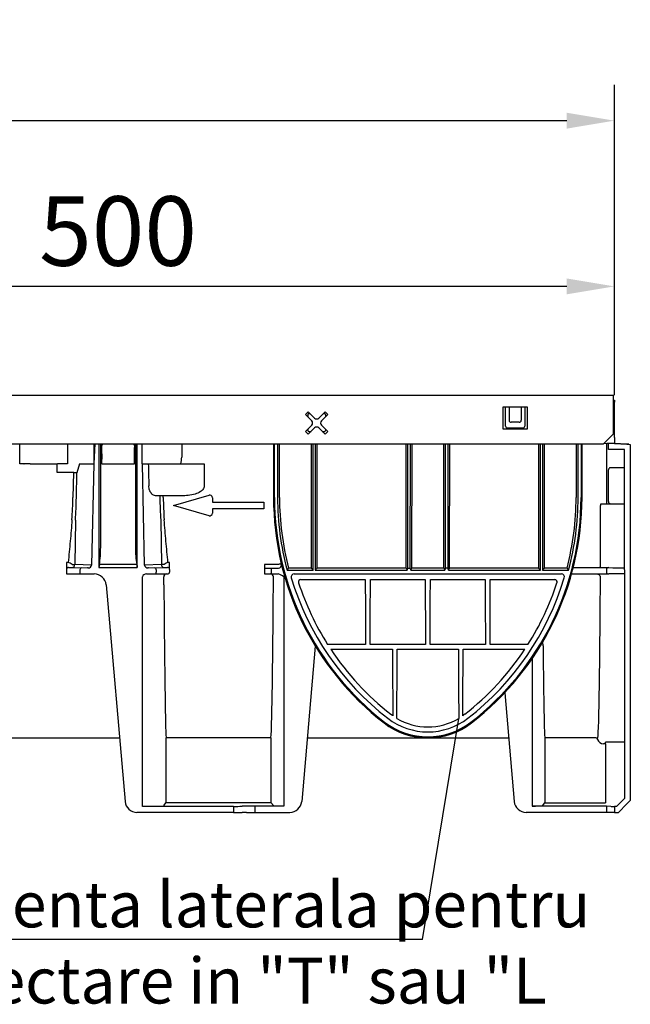
# Model space of a CAD drawing. Units: millimetres. Extents: x 117792 to 122707, y -3568 to 1918.
# Drawn here: x 121188 to 121496, y 982 to 1478 of the extents above; entities that cross this region are included whole.
import ezdxf

# ---------------------------------------------------------------- set-up
doc = ezdxf.new("R2010")
doc.units = ezdxf.units.MM
doc.header["$LTSCALE"] = 2.5
doc.layers.get('Defpoints').update_dxf_attribs({"color": 10})
doc.layers.add('BEMASS', color=10, linetype='Continuous')
doc.styles.add('ACO', font='trebuc.ttf', dxfattribs={"width": 0.8})
doc.styles.get("Standard").update_dxf_attribs({"font": 'arial.ttf'})
doc.dimstyles.get("Standard").update_dxf_attribs({"dimscale": 10, "dimtxt": 3.5, "dimasz": 2.4, "dimexe": 1.8, "dimexo": 0, "dimgap": 1, "dimtad": 1, "dimdec": 0, "dimrnd": 0.01, "dimzin": 0, "dimdsep": 46, "dimtxsty": 'Standard', "dimcen": 3, "dimclrd": 256, "dimclre": 256, "dimclrt": 256, "dimadec": 0, "dimazin": 0, "dimtfac": 1, "dimtdec": 0, "dimtix": 1, "dimtmove": 0, "dimatfit": 0, "dimfxl": 1, "dimtolj": 1, "dimtzin": 0, "dimarcsym": 0})

# ---------------------------------------------------------------- blocks, each defined once
blk = doc.blocks.new('*D134')
at = {"layer": 'BEMASS', "color": 0, "lineweight": -2, "transparency": 16777216}
for p, q in [((120987.75, 1286.02), (120987.75, 1361.81)), ((121487.75, 1289.02), (121487.75, 1361.81)), ((121463.75, 1343.81), (121011.75, 1343.81))]:
    blk.add_line(p, q, dxfattribs=at)
at = {"layer": 'BEMASS', "color": 0, "transparency": 16777216}
for points in [[(121011.75, 1347.81), (121011.75, 1339.81), (120987.75, 1343.81)], [(121463.75, 1347.81), (121463.75, 1339.81), (121487.75, 1343.81)]]:
    blk.add_solid(points, dxfattribs=at)
at = {"layer": 'Defpoints', "color": 0, "transparency": 16777216}
for p in [(120987.75, 1343.81), (121487.75, 1289.02), (120987.75, 1286.02)]:
    blk.add_point(p, dxfattribs=at)
at = {"layer": 'BEMASS', "color": 0, "transparency": 16777216, "insert": (121237.75, 1371.68), "char_height": 35, "attachment_point": 5}
blk.add_mtext('\\A1;500', dxfattribs=at)
blk = doc.blocks.new('*D135')
at = {"layer": 'BEMASS', "color": 0, "lineweight": -2, "transparency": 16777216}
for p, q in [((120487.75, 1289.02), (120487.75, 1445.23)), ((121487.75, 1340.23), (121487.75, 1445.23)), ((121463.75, 1427.23), (120511.75, 1427.23))]:
    blk.add_line(p, q, dxfattribs=at)
at = {"layer": 'BEMASS', "color": 0, "transparency": 16777216}
for points in [[(120511.75, 1431.23), (120511.75, 1423.23), (120487.75, 1427.23)], [(121463.75, 1431.23), (121463.75, 1423.23), (121487.75, 1427.23)]]:
    blk.add_solid(points, dxfattribs=at)
at = {"layer": 'Defpoints', "color": 0, "transparency": 16777216}
for p in [(120487.75, 1427.23), (121487.75, 1340.23), (120487.75, 1289.02)]:
    blk.add_point(p, dxfattribs=at)
at = {"layer": 'BEMASS', "color": 0, "transparency": 16777216, "insert": (120987.75, 1455.1), "char_height": 35, "attachment_point": 5}
blk.add_mtext('\\A1;1000', dxfattribs=at)

msp = doc.modelspace()

# ---------------------------------------------------------------- linework, layer by layer
at = {"layer": 'BEMASS', "color": 0}
for p, q in [((120488.25, 1289.02), (121487.25, 1289.02)), ((121487.25, 1286.52), (121487.25, 1289.02)), ((121487.25, 1285.52), (121487.25, 1286.52)), ((121487.25, 1286.52), (121487.75, 1286.52)), ((121487.25, 1269.52), (121487.25, 1285.52)), ((121487.75, 1286.52), (121487.75, 1285.52)), ((121487.75, 1267.72), (121487.75, 1285.52)), ((121333.51, 1280.68), (121332.1, 1279.27)), ((121332.1, 1279.27), (121335.28, 1276.09)), ((121333.28, 1279.27), (121333.28, 1278.08)), ((121336.69, 1277.5), (121333.51, 1280.68)), ((121333.76, 1279.75), (121334.44, 1279.75)), ((121342, 1280.68), (121338.81, 1277.5)), ((121340.23, 1276.09), (121343.41, 1279.27)), ((121341.06, 1279.75), (121341.74, 1279.75)), ((121343.41, 1279.27), (121342, 1280.68)), ((121342.23, 1279.27), (121342.23, 1278.08)), ((121431.5, 1283.02), (121431.5, 1272.02)), ((121444, 1283.02), (121431.5, 1283.02)), ((121432.85, 1282.5), (121432.85, 1283.02)), ((121432.93, 1273.44), (121432.85, 1282.5)), ((121434.72, 1283.02), (121434.72, 1276.4)), ((121440.79, 1283.02), (121440.79, 1276.4)), ((121442.65, 1282.5), (121442.57, 1273.44)), ((121442.65, 1283.02), (121442.65, 1282.5)), ((121444, 1272.02), (121444, 1283.02)), ((121335.28, 1273.96), (121332.1, 1270.78)), ((121343.41, 1270.78), (121340.23, 1273.96)), ((121439.79, 1275.4), (121435.71, 1275.4)), ((121332.1, 1270.78), (121333.51, 1269.37)), ((121333.28, 1271.96), (121333.28, 1271.28)), ((121333.51, 1269.37), (121336.69, 1272.55)), ((121333.76, 1270.8), (121334.94, 1270.8)), ((121338.81, 1272.55), (121342, 1269.37)), ((121340.56, 1270.8), (121341.74, 1270.8)), ((121342, 1269.37), (121343.41, 1270.78)), ((121342.23, 1271.96), (121342.23, 1271.28)), ((121431.5, 1272.02), (121444, 1272.02)), ((121441.57, 1272.45), (121433.94, 1272.45)), ((121482.25, 1264.52), (121487.25, 1269.52)), ((120493.25, 1264.52), (121482.25, 1264.52)), ((121188.3, 1254.52), (121188.3, 1264.52)), ((121212.24, 1264.52), (121212.24, 1259.52)), ((121225.75, 1254.52), (121226.15, 1264.52)), ((121228.05, 1264.52), (121228.05, 1202.33)), ((121228.99, 1212.46), (121228.99, 1264.52)), ((121246.51, 1264.52), (121246.51, 1212.46)), ((121247.45, 1202.33), (121247.45, 1264.52)), ((121269.89, 1264.52), (121269.89, 1262.52)), ((121316.05, 1264.52), (121316.05, 1237.52)), ((121316.55, 1237.52), (121316.55, 1264.52)), ((121318.06, 1264.52), (121318.06, 1237.52)), ((121319.06, 1237.52), (121319.06, 1264.52)), ((121335.04, 1264.52), (121335.04, 1202.03)), ((121336.04, 1201.03), (121336.04, 1264.52)), ((121337.06, 1264.52), (121337.06, 1201.03)), ((121338.06, 1202.03), (121338.06, 1264.52)), ((121382.69, 1264.52), (121382.74, 1202.03)), ((121383.74, 1202.02), (121383.69, 1264.52)), ((121384.82, 1264.52), (121384.76, 1202.02)), ((121385.76, 1202.03), (121385.82, 1264.52)), ((121401.69, 1264.52), (121401.74, 1202.03)), ((121402.74, 1202.02), (121402.69, 1264.52)), ((121403.82, 1264.52), (121403.76, 1202.02)), ((121404.76, 1202.03), (121404.82, 1264.52)), ((121449.44, 1264.52), (121449.44, 1202.03)), ((121450.44, 1201.03), (121450.44, 1264.52)), ((121451.46, 1264.52), (121451.46, 1201.03)), ((121452.46, 1202.03), (121452.46, 1264.52)), ((121468.44, 1264.52), (121468.44, 1237.52)), ((121469.44, 1237.52), (121469.44, 1264.52)), ((121470.95, 1264.52), (121470.95, 1237.52)), ((121471.45, 1237.52), (121471.45, 1264.52)), ((121483.97, 1264.72), (121482.25, 1264.52)), ((121483.25, 1265.52), (121483.27, 1265.52)), ((121483.75, 1264.52), (121483.75, 1234.22)), ((121487.75, 1264.72), (121483.97, 1264.72)), ((121484.75, 1261.68), (121484.75, 1264.72)), ((121487.75, 1267.72), (121487.75, 1264.72)), ((121487.75, 1264.72), (121487.75, 1264.7)), ((121487.75, 1264.7), (121494.02, 1264.37)), ((121494.02, 1264.37), (121487.75, 1264.7)), ((121494.02, 1264.37), (121495.75, 1264.26)), ((121494.02, 1264.37), (121495.75, 1264.26)), ((121494.65, 1264.34), (121494.02, 1264.37)), ((121494.97, 1264.31), (121494.65, 1264.34)), ((121495.75, 1264.26), (121495.75, 1085.02)), ((121229.56, 1263.59), (121229.53, 1263.66)), ((121229.57, 1259.52), (121229.57, 1262.59)), ((121245.97, 1259.59), (121245.97, 1262.66)), ((121269.89, 1262.52), (121269.89, 1259.52)), ((121484.75, 1261.68), (121484.75, 1261.68)), ((121492.75, 1261.68), (121484.75, 1261.68)), ((121492.75, 1201.14), (121492.75, 1261.68)), ((121190.3, 1254.52), (121188.3, 1254.52)), ((121190.3, 1254.52), (121190.4, 1254.52)), ((121193.4, 1254.52), (121190.4, 1254.52)), ((121193.4, 1254.52), (121207.2, 1254.52)), ((121207.15, 1250.87), (121207.15, 1254.52)), ((121210.2, 1254.52), (121207.2, 1254.52)), ((121210.2, 1254.52), (121210.27, 1254.52)), ((121212.27, 1254.52), (121210.27, 1254.52)), ((121212.25, 1257.23), (121212.27, 1254.52)), ((121218.29, 1254.52), (121217, 1250)), ((121218.29, 1254.52), (121225.46, 1254.52)), ((121225.46, 1254.52), (121224.44, 1203.49)), ((121225.75, 1254.52), (121225.46, 1254.52)), ((121229.59, 1254.52), (121229.58, 1256.82)), ((121229.59, 1254.52), (121245.95, 1254.52)), ((121245.95, 1254.52), (121245.96, 1256.89)), ((121250.04, 1254.52), (121249.75, 1254.52)), ((121250.04, 1254.52), (121252.98, 1254.52)), ((121251.07, 1203.49), (121250.04, 1254.52)), ((121254.34, 1254.52), (121280.17, 1254.52)), ((121280.17, 1254.52), (121281.12, 1254.52)), ((121281.12, 1254.52), (121281.12, 1243.3)), ((121207.15, 1250.03), (121207.15, 1250.87)), ((121215.27, 1250.03), (121207.15, 1250.03)), ((121215.27, 1250.03), (121215.02, 1237.52)), ((121216.75, 1237.49), (121217, 1250)), ((121484.75, 1249.7), (121484.75, 1251.43)), ((121484.75, 1237.22), (121484.75, 1249.7)), ((121492.67, 1252.52), (121485.75, 1252.52)), ((121258.74, 1238.34), (121256.68, 1238.4)), ((121258.74, 1238.34), (121258.76, 1237.49)), ((121269.53, 1238.38), (121260.47, 1238.38)), ((121260.49, 1237.52), (121260.47, 1238.38)), ((121265.74, 1233.52), (121283.58, 1238.67)), ((121285.24, 1237.42), (121285.24, 1235.21)), ((121285.24, 1235.21), (121311.24, 1235.21)), ((121311.24, 1235.21), (121311.24, 1231.83)), ((121484.75, 1235.49), (121484.75, 1237.22)), ((121283.58, 1228.38), (121265.74, 1233.52)), ((121311.24, 1231.83), (121285.24, 1231.83)), ((121285.24, 1231.83), (121285.24, 1229.62)), ((121481.52, 1234.22), (121480.75, 1234.22)), ((121480.75, 1202.91), (121480.75, 1233.42)), ((121492.65, 1234.22), (121481.52, 1234.22)), ((121216.26, 1226.15), (121215.92, 1203.75)), ((121259.24, 1226.15), (121259.58, 1203.75)), ((121211.85, 1204.8), (121211.85, 1202.64)), ((121212.62, 1204.8), (121211.85, 1204.8)), ((121263.66, 1204.8), (121262.89, 1204.8)), ((121263.66, 1202.64), (121263.66, 1204.8)), ((121211.85, 1202.64), (121211.85, 1201.34)), ((121211.85, 1201.34), (121211.85, 1201.29)), ((121211.85, 1201.29), (121211.85, 1199.02)), ((121212.85, 1202.34), (121213.13, 1202.34)), ((121214.63, 1202.28), (121222.43, 1202.04)), ((121224.44, 1203.49), (121215.92, 1203.75)), ((121218.54, 1201.08), (121218.54, 1199.02)), ((121228.05, 1202.33), (121247.45, 1202.33)), ((121247.15, 1203.72), (121228.36, 1203.72)), ((121259.58, 1203.75), (121251.07, 1203.49)), ((121253.08, 1202.04), (121260.88, 1202.28)), ((121256.97, 1201.08), (121256.97, 1200.02)), ((121262.37, 1202.34), (121262.66, 1202.34)), ((121262.66, 1202.34), (121262.66, 1202.29)), ((121263.66, 1201.34), (121263.66, 1202.64)), ((121263.66, 1201.29), (121263.66, 1201.34)), ((121263.66, 1201.29), (121263.66, 1200.02)), ((121311.43, 1203.88), (121311.43, 1202.02)), ((121318.6, 1203.88), (121311.43, 1203.88)), ((121311.43, 1202.02), (121311.43, 1199.02)), ((121311.43, 1202.02), (121311.83, 1202.02)), ((121311.83, 1202.02), (121314.89, 1202.02)), ((121314.89, 1202.02), (121317.48, 1202.02)), ((121314.89, 1202.02), (121314.89, 1199.02)), ((121317.48, 1202.02), (121318.6, 1202.02)), ((121322.85, 1201.03), (121336.04, 1201.03)), ((121335.04, 1202.03), (121323.62, 1202.03)), ((121337.06, 1201.03), (121383.31, 1201.03)), ((121382.74, 1202.03), (121338.06, 1202.03)), ((121382.74, 1202.03), (121382.74, 1202.03)), ((121383.74, 1202.02), (121384.76, 1202.02)), ((121385.2, 1201.03), (121402.31, 1201.03)), ((121401.74, 1202.03), (121385.76, 1202.03)), ((121385.76, 1202.03), (121385.76, 1202.03)), ((121403.76, 1202.02), (121402.74, 1202.02)), ((121404.2, 1201.03), (121450.44, 1201.03)), ((121404.76, 1202.03), (121404.76, 1202.03)), ((121449.44, 1202.03), (121404.76, 1202.03)), ((121451.46, 1201.03), (121464.66, 1201.03)), ((121463.89, 1202.03), (121452.46, 1202.03)), ((121467.04, 1202.21), (121484.86, 1202.21)), ((121483.71, 1201.22), (121483.71, 1200.03)), ((121484.86, 1202.21), (121486.89, 1202.15)), ((121487.75, 1202.14), (121492.74, 1202.14)), ((121492.75, 1201.14), (121492.75, 1200.11)), ((121492.75, 1200.11), (121492.75, 1086.01)), ((121211.85, 1199.02), (121212.52, 1199.02)), ((121212.52, 1199.02), (121218.54, 1199.02)), ((121218.54, 1199.02), (121222.87, 1199.02)), ((121222.87, 1199.02), (121225.76, 1199.02)), ((121250.04, 1082.02), (121250.04, 1197.52)), ((121252.06, 1199.02), (121252.64, 1199.02)), ((121252.64, 1199.02), (121256.1, 1199.02)), ((121256.1, 1199.02), (121262.12, 1199.02)), ((121262.12, 1199.02), (121262.66, 1199.02)), ((121311.43, 1199.02), (121311.83, 1199.02)), ((121311.83, 1199.02), (121314.89, 1199.02)), ((121314.89, 1199.02), (121317.48, 1199.02)), ((121317.48, 1199.02), (121318.38, 1199.02)), ((121321.25, 1197.52), (121321.25, 1082.21)), ((121326.43, 1199.02), (121461.07, 1199.02)), ((121329.84, 1196.24), (121362.26, 1196.24)), ((121364.84, 1196.24), (121392.47, 1196.24)), ((121395.04, 1196.24), (121422.67, 1196.24)), ((121425.24, 1196.24), (121457.67, 1196.24)), ((121466.19, 1199.04), (121484.86, 1199.04)), ((121486.89, 1199.1), (121484.86, 1199.04)), ((121492.74, 1199.11), (121487.75, 1199.11)), ((121231.73, 1193.55), (121241.27, 1084.5)), ((121337.08, 1162.75), (121330.23, 1084.5)), ((121362.37, 1163.5), (121343.31, 1163.5)), ((121344.84, 1161.14), (121375.97, 1161.14)), ((121392.57, 1163.5), (121364.73, 1163.5)), ((121378.33, 1161.14), (121409.18, 1161.14)), ((121422.77, 1163.5), (121394.94, 1163.5)), ((121411.53, 1161.14), (121442.67, 1161.14)), ((121444.2, 1163.5), (121425.14, 1163.5)), ((121446.25, 1156.31), (121446.25, 1082.11)), ((121432.49, 1139.22), (121437.27, 1084.5)), ((121391.16, 1014.98), (121409.33, 1126.33)), ((121137.03, 1116.51), (121238.47, 1116.51)), ((121262.04, 1083.97), (121262.04, 1116.52)), ((121314.75, 1116.52), (121262.04, 1116.52)), ((121314.75, 1116.52), (121314.75, 1083.97)), ((121333.03, 1116.51), (121434.47, 1116.51)), ((121452.75, 1116.52), (121452.75, 1083.87)), ((121478.33, 1116.52), (121452.75, 1116.52)), ((121483.2, 1113.52), (121482.2, 1113.52)), ((121483.2, 1113.52), (121483.2, 1083.87)), ((121492.75, 1114.36), (121483.32, 1114.36)), ((121492.75, 1086.01), (121488.75, 1082.01)), ((121295.87, 1082.02), (121250.04, 1082.02)), ((121260.82, 1082.5), (121262.04, 1083.97)), ((121262.04, 1083.97), (121314.75, 1083.97)), ((121295.87, 1082.02), (121295.87, 1079.02)), ((121302.51, 1082.16), (121300.2, 1082.08)), ((121321.25, 1082.21), (121306.84, 1082.21)), ((121306.84, 1079.02), (121306.84, 1082.21)), ((121314.75, 1083.97), (121316.05, 1082.41)), ((121483.71, 1082.11), (121446.25, 1082.11)), ((121451.45, 1082.31), (121452.75, 1083.87)), ((121452.75, 1083.87), (121483.2, 1083.87)), ((121486.02, 1082.03), (121483.71, 1082.11)), ((121483.71, 1082.11), (121483.71, 1079.02)), ((121488.75, 1082.01), (121487.75, 1082.01)), ((121487.75, 1082.01), (121487.75, 1079.02)), ((121489.75, 1079.02), (121494.02, 1083.29)), ((121495.75, 1085.02), (121494.02, 1083.29)), ((121295.87, 1079.02), (121247.25, 1079.02)), ((121295.87, 1079.02), (121300.2, 1079.02)), ((121302.51, 1079.02), (121300.2, 1079.02)), ((121302.51, 1079.02), (121306.84, 1079.02)), ((121306.84, 1079.02), (121324.25, 1079.02)), ((121483.71, 1079.02), (121443.25, 1079.02)), ((121486.02, 1079.02), (121483.71, 1079.02)), ((121487.75, 1079.02), (121486.02, 1079.02)), ((121487.75, 1079.02), (121489.75, 1079.02)), ((121391.16, 1014.98), (121009.25, 1014.98))]:
    msp.add_line(p, q, dxfattribs=at)
at = {"layer": 'BEMASS', "color": 0, "flags": 128}
for points in [[(121217, 1250), (121216.86, 1250), (121216.68, 1250), (121216.49, 1250.01), (121216.27, 1250.01), (121216.03, 1250.02), (121215.79, 1250.02), (121215.53, 1250.03), (121215.27, 1250.03)], [(121260.47, 1238.38), (121260.21, 1238.37), (121259.95, 1238.37), (121259.71, 1238.36), (121259.47, 1238.36), (121259.25, 1238.35), (121259.06, 1238.35), (121258.88, 1238.34), (121258.74, 1238.34)], [(121335.04, 1202.03), (121335.06, 1202.01), (121335.12, 1201.95), (121335.22, 1201.86), (121335.34, 1201.74), (121335.49, 1201.59), (121335.66, 1201.41), (121335.85, 1201.23), (121336.04, 1201.03)], [(121338.06, 1202.03), (121338.04, 1202.01), (121337.98, 1201.95), (121337.89, 1201.86), (121337.77, 1201.74), (121337.61, 1201.59), (121337.44, 1201.41), (121337.26, 1201.23), (121337.06, 1201.03)], [(121450.44, 1201.03), (121450.25, 1201.23), (121450.06, 1201.41), (121449.89, 1201.59), (121449.74, 1201.74), (121449.62, 1201.86), (121449.52, 1201.95), (121449.46, 1202.01), (121449.44, 1202.03)], [(121451.46, 1201.03), (121451.66, 1201.23), (121451.84, 1201.41), (121452.01, 1201.59), (121452.17, 1201.74), (121452.29, 1201.86), (121452.38, 1201.95), (121452.44, 1202.01), (121452.46, 1202.03)]]:
    msp.add_lwpolyline(points, dxfattribs=at)
at = {"layer": 'BEMASS', "color": 0}
for centre, radius, start, end in [((121334.22, 1275.02), 1.5, 315, 45), ((121337.75, 1278.56), 1.5, 225, 315), ((121341.29, 1275.02), 1.5, 135, 225), ((121337.75, 1271.49), 1.5, 45, 135), ((121230.53, 1263.66), 1, 119.822, 179.9865), ((121244.98, 1263.66), 1, 0.0122, 60.1777), ((121424.76, 1259.48), 212.53, 179.9888, 180.6066), ((121199.74, 1262.83), 29.83, 359.5317, 1.452), ((121915, 1259.48), 685.43, 179.99588, 180.22227), ((120560.54, 1259.54), 685.43, 359.77773, 0.00412), ((121275.8, 1262.9), 29.83, 178.548, 180.4683), ((121250.84, 1259.13), 19.04, 346.0172, 355.9135), ((121485.78, 1251.49), 1.03, 91.6574, 183.6077), ((120971.53, 1242.5), 243.54, 356.1958, 358.8295), ((120966.44, 1242.53), 250.36, 356.2482, 358.8459), ((121509.1, 1242.53), 250.4, 181.1543, 183.7516), ((121503.97, 1242.5), 243.54, 181.1705, 183.8042), ((121283.94, 1237.42), 1.3, 0, 106.0997), ((121459.53, 1237.52), 143.48, 180, 232.2641), ((121459.53, 1237.52), 142.98, 180, 232.2641), ((121459.53, 1237.52), 141.47, 180, 194.9479), ((121459.53, 1237.52), 140.47, 180, 194.6348), ((121327.97, 1237.52), 142.98, 307.7359, 0), ((121327.97, 1237.52), 143.48, 307.7359, 0), ((121327.97, 1237.52), 140.47, 345.3652, 0), ((121327.97, 1237.52), 141.47, 345.0521, 0), ((121485.8, 1235.44), 1.04, 177.1215, 267.6134), ((121283.94, 1229.62), 1.3, 253.9003, 0), ((121164.62, 1212.72), 64.37, 351.9601, 359.7665), ((121306.59, 1212.41), 60.08, 179.9539, 188.3196), ((121211.21, 1199.56), 5.42, 51.5978, 74.9445), ((121264.29, 1199.56), 5.42, 105.0555, 127.2564), ((121212.85, 1201.34), 1, 89.9962, 179.9948), ((121216.45, 1267.59), 65.34, 267.0889, 268.3996), ((121214.5, 1203.69), 1.42, 274.8874, 2.3257), ((121219.48, 1201.13), 0.95, 94.9816, 183.2233), ((121222.75, 1203.76), 1.7, 269.4643, 351.0601), ((121252.75, 1203.76), 1.7, 188.9407, 270.5349), ((121256.02, 1201.13), 0.95, 356.7744, 85.0207), ((121256.03, 1199.96), 0.94, 274.4014, 3.812), ((121261, 1203.69), 1.42, 177.6739, 265.113), ((121259.05, 1267.6), 65.34, 271.6005, 272.9111), ((121262.66, 1201.34), 1, 0.0043, 90.0055), ((121262.66, 1200.02), 1, 270, 0), ((121319.32, 1202.23), 1.8, 66.0686, 113.7505), ((121318.6, 1203.52), 1.5, 270, 13.563), ((121421.16, 1126.11), 123.61, 142.1035, 142.6885), ((121381.75, 1200.82), 1.57, 7.8647, 50.7974), ((121384.58, 1201.06), 1.27, 130.9222, 181.3903), ((121383.93, 1201.06), 1.27, 358.612, 49.0728), ((121386.69, 1200.85), 1.5, 128.165, 173.1702), ((121400.75, 1200.82), 1.57, 7.8616, 50.8005), ((121403.58, 1201.06), 1.27, 130.9287, 181.3837), ((121402.93, 1201.06), 1.27, 358.6163, 49.0713), ((121405.69, 1200.86), 1.5, 128.1631, 173.1747), ((121088.13, 911.81), 474.79, 37.5289, 37.6812), ((121480.28, 1202.88), 0.463, 286.2127, 1.2217), ((121484.78, 1201.14), 1.07, 86.1068, 175.6876), ((121484.78, 1200.11), 1.07, 184.312, 273.8936), ((121487.66, 1235.54), 33.39, 268.6798, 270.1658), ((121225.76, 1193.02), 6, 5, 90), ((121251.84, 1197.21), 1.83, 83.178, 169.9959), ((121262.2, 1197.57), 1.45, 89.6247, 181.8228), ((121314.5, 1197.53), 1.49, 359.6718, 90.05), ((121317.47, 1193.78), 5.32, 44.7033, 80.1466), ((121326.43, 1197.52), 1.5, 89.999, 196.7278), ((121459.53, 1237.52), 140.48, 196.7268, 232.2641), ((121329.84, 1195.02), 1.22, 90.0028, 198.0012), ((121460, 1237.32), 138.08, 198.0009, 212.3173), ((121327.97, 1237.52), 140.48, 307.7359, 343.2732), ((121327.5, 1237.32), 138.08, 327.6828, 341.999), ((121457.67, 1195.02), 1.22, 341.9988, 89.9986), ((121461.07, 1197.52), 1.5, 343.272, 90.0006), ((121479.4, 1197.66), 1.17, 11.8455, 81.1943), ((121487.66, 1165.72), 33.39, 89.8346, 91.3207), ((121405.2, 1162.9), 46.58, 359.9612, 2.4998), ((121459.82, 1237.19), 137.86, 213.4822, 232.0849), ((121327.68, 1237.19), 137.86, 307.9152, 326.5177), ((121393.75, 1152.52), 33, 232.2641, 307.7359), ((121393.75, 1152.37), 30.34, 239.1045, 300.8955), ((121322.13, 1123.03), 60.44, 179.5386, 186.1812), ((121254.67, 1123.03), 60.43, 353.8186, 0.462), ((121393.75, 1152.52), 36, 232.2641, 307.7359), ((121393.75, 1152.52), 35.5, 232.2641, 307.7359), ((121512.83, 1123.03), 60.43, 179.538, 186.1814), ((121429.45, 1121.79), 50.21, 353.1143, 1.2747), ((121478.33, 1115.52), 1, 14.4439, 89.9987), ((121482.2, 1116.52), 3, 194.4448, 270.0011), ((121480.02, 1114.41), 3.3, 344.3374, 359.0743), ((121247.25, 1085.02), 6, 185, 270), ((121296.35, 1221.27), 139.24, 269.8018, 271.5838), ((121306.35, 943.17), 139.04, 89.8006, 91.5851), ((121324.25, 1085.02), 6, 270, 355), ((121443.25, 1085.02), 6, 185, 270), ((121446.43, 1139.06), 56.95, 269.8217, 271.5644), ((121487.55, 1136.55), 54.54, 268.3971, 270.2168)]:
    msp.add_arc(centre, radius, start, end, dxfattribs=at)
for centre, major_axis, ratio, start_param, end_param in [((121333.8, 1279.23), (-0.378, 0.378), 0.935113, 5.531306, 7.035065), ((121341.71, 1279.23), (0.378, 0.378), 0.935113, 5.531306, 7.035065), ((121435.72, 1276.41), (-0.712, -0.712), 0.992433, 5.501585, 7.064785), ((121439.78, 1276.41), (0.712, -0.712), 0.992433, 5.501585, 7.064785), ((121333.8, 1271.32), (0.378, 0.378), 0.935113, 2.389713, 3.893472), ((121341.71, 1271.32), (0.378, -0.378), 0.935113, 5.531306, 7.035065), ((121433.93, 1273.44), (0.776, -0.634), 0.995556, 3.829895, 5.39917), ((121441.57, 1273.44), (0.776, 0.634), 0.995556, 4.025608, 5.594883), ((121225.74, 1225.44), (0, 49.63), 0.000176, 5.33864, 5.619321), ((121249.76, 1225.44), (0, 49.63), 0.000176, 0.663865, 0.944545), ((121236.02, 4657.09), (-78.81, 5213.39), 0.008726, 2.281754, 2.284568), ((121313.61, 1237.52), (0, 142.54), 0.017455, 3.78536, 4.427937), ((121364.89, 1283.99), (0, 313.05), 0.008727, 1.85492, 1.965901), ((121362.21, 1283.99), (0, 313.05), 0.008727, 4.317284, 4.428266), ((121395.09, 1283.99), (0, 313.05), 0.008727, 1.85492, 1.965901), ((121392.42, 1283.99), (0, 313.05), 0.008727, 4.317284, 4.428266), ((121425.29, 1283.99), (0, 313.05), 0.008727, 1.85492, 1.965901), ((121422.62, 1283.99), (0, 313.05), 0.008727, 4.317284, 4.428266), ((121263.19, 1237.52), (0, 142.54), 0.017455, 1.883933, 2.497826), ((121378.49, 1283.99), (0, 313.05), 0.008727, 1.974084, 2.09363), ((121375.81, 1283.99), (0, 313.05), 0.008727, 4.184593, 4.309102), ((121411.69, 1283.99), (0, 313.05), 0.008727, 1.974084, 2.098592), ((121409.02, 1283.99), (0, 313.05), 0.008727, 4.189556, 4.309102), ((121453.9, 1237.52), (0, 142.54), 0.017455, 2.122073, 2.497826)]:
    msp.add_ellipse(centre, major_axis=major_axis, ratio=ratio, start_param=start_param, end_param=end_param, dxfattribs=at)
for points, knots in [([(121269.89, 1259.52), (121269.89, 1259.09), (121269.88, 1258.5), (121269.85, 1257.92), (121269.84, 1257.77)], [0, 0, 0, 0, 0.748892, 1, 1, 1, 1]), ([(121252.98, 1254.52), (121253.05, 1254.52), (121253.14, 1254.52), (121253.33, 1254.52), (121253.44, 1254.52), (121253.79, 1254.52), (121254.06, 1254.52), (121254.34, 1254.52)], [0, 0, 0, 0, 0.25, 0.25, 0.5, 0.5, 1, 1, 1, 1]), ([(121256.68, 1238.4), (121256.29, 1238.41), (121255.91, 1238.52), (121255.34, 1238.82), (121255.16, 1238.95), (121254.8, 1239.25), (121254.63, 1239.43), (121254.38, 1239.75), (121254.3, 1239.86), (121254.15, 1240.1), (121254.07, 1240.22), (121253.93, 1240.49), (121253.86, 1240.63), (121253.73, 1240.92), (121253.67, 1241.08), (121253.5, 1241.56), (121253.41, 1241.91), (121253.28, 1242.65), (121253.24, 1243.03), (121253.23, 1243.42)], [0, 0, 0, 0, 0.25, 0.25, 0.375, 0.375, 0.5, 0.5, 0.5625, 0.5625, 0.625, 0.625, 0.6875, 0.6875, 0.75, 0.75, 0.875, 0.875, 1, 1, 1, 1]), ([(121281.12, 1243.3), (121281.09, 1243.01), (121281.02, 1242.38), (121280.39, 1241.37), (121278.95, 1240.15), (121276.41, 1239.11), (121273.1, 1238.46), (121270.72, 1238.4), (121269.53, 1238.38)], [0, 0, 0, 0, 0.062926, 0.139391, 0.256507, 0.475306, 0.737217, 1, 1, 1, 1]), ([(121480.75, 1234.22), (121480.75, 1234.22), (121480.75, 1234.19), (121480.75, 1234.1), (121480.75, 1234.03), (121480.75, 1233.81), (121480.75, 1233.61), (121480.75, 1233.42)], [0, 0, 0, 0, 0.25, 0.25, 0.5, 0.5, 1, 1, 1, 1]), ([(121214.53, 1226.34), (121214.29, 1222.71), (121213.98, 1219.11), (121213.31, 1211.93), (121212.95, 1208.35), (121212.62, 1204.8)], [0, 0, 0, 0, 0.5, 0.5, 1, 1, 1, 1]), ([(121262.89, 1204.8), (121262.53, 1208.34), (121261.83, 1215.45), (121261.26, 1222.7), (121260.97, 1226.34)], [0, 0, 0, 0, 0.498534, 1, 1, 1, 1]), ([(121214.58, 1203.81), (121214.75, 1203.8), (121214.94, 1203.79), (121215.39, 1203.77), (121215.64, 1203.76), (121215.92, 1203.75)], [0.0177651, 0.0177651, 0.0177651, 0.0177651, 0.5, 0.5, 1, 1, 1, 1]), ([(121260.94, 1203.81), (121260.77, 1203.8), (121260.57, 1203.79), (121260.12, 1203.77), (121259.86, 1203.76), (121259.58, 1203.75)], [0, 0, 0, 0, 0.5, 0.5, 1, 1, 1, 1]), ([(121480.54, 1197.9), (121480.53, 1195.44), (121480.5, 1190.43), (121480.45, 1183.03), (121480.4, 1175.68), (121480.33, 1168.5), (121480.25, 1160.11), (121480.13, 1150.77), (121479.99, 1140.71), (121479.83, 1131.28), (121479.71, 1125.72), (121479.64, 1122.94)], [0, 0, 0, 0, 0.08331, 0.16971, 0.25611, 0.343612, 0.431114, 0.570912, 0.710709, 0.855355, 1, 1, 1, 1])]:
    msp.add_open_spline(points, degree=3, knots=knots, dxfattribs=at)
for points, degree in [([(121222.74, 1202.06), (121222.63, 1202.05), (121222.53, 1202.04), (121222.43, 1202.04)], 3), ([(121228.36, 1203.72), (121228.26, 1203.26), (121228.16, 1202.79), (121228.05, 1202.33)], 3), ([(121247.15, 1203.72), (121247.25, 1203.26), (121247.35, 1202.79), (121247.45, 1202.33)], 3), ([(121253.08, 1202.04), (121252.98, 1202.04), (121252.87, 1202.05), (121252.77, 1202.06)], 3), ([(121261.01, 1203.88), (121260.99, 1203.83), (121260.97, 1203.81), (121260.94, 1203.81)], 3), ([(121260.82, 1193.62), (121260.75, 1197.52)], 1), ([(121325, 1197.09), (121325, 1197.09), (121325, 1197.09), (121325, 1197.09)], 3), ([(121326.43, 1199.02), (121326.43, 1199.02), (121326.43, 1199.02), (121326.43, 1199.02)], 3), ([(121479.58, 1198.81), (121479.54, 1198.82), (121479.5, 1198.82), (121479.46, 1198.82)], 3), ([(121444.2, 1163.5), (121444.19, 1163.5), (121444.19, 1163.51), (121444.18, 1163.52)], 3), ([(121376.12, 1127.67), (121375.11, 1128.43)], 1), ([(121412.4, 1128.43), (121412.07, 1128.17), (121411.73, 1127.92), (121411.39, 1127.67)], 3)]:
    msp.add_open_spline(points, degree=degree, dxfattribs=at)

# ---------------------------------------------------------------- texts
at = {"layer": 'BEMASS', "color": 0, "insert": (121104.55, 1044.13), "char_height": 23, "width": 533.3011, "attachment_point": 1, "style": 'ACO'}
msp.add_mtext('Amprenta laterala pentru \\P"conectare in "T" sau "L', dxfattribs=at)

# ---------------------------------------------------------------- dimensions: what is measured, and where the dimension line sits
at = {"layer": 'BEMASS', "color": 0}
for base, p1, p2, picture, middle in [((120487.75, 1427.23), (121487.75, 1340.23), (120487.75, 1289.02), '*D135', (120987.75, 1455.1)), ((120987.75, 1343.81), (121487.75, 1289.02), (120987.75, 1286.02), '*D134', (121237.75, 1371.68))]:
    dim = msp.add_linear_dim(base=base, p1=p1, p2=p2, dimstyle='Standard', override={"dimclrd": 0, "dimclre": 0, "dimclrt": 0}, dxfattribs=at)
    dim.commit()
    dim.dimension.update_dxf_attribs({"geometry": picture, "text_midpoint": middle})

doc.saveas('drawing.dxf')
